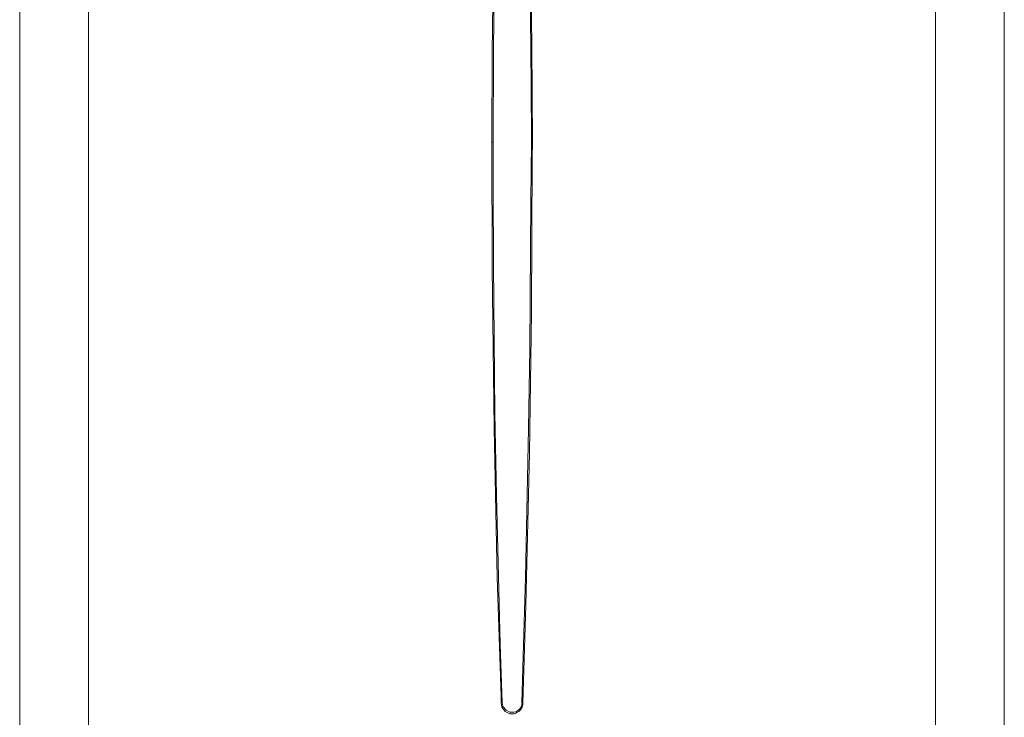
# Model space of a CAD drawing. Units: inches. Extents: x 48 to 336, y -262 to -117.
# Drawn here: x 58 to 104, y -189 to -157 of the extents above; entities that cross this region are included whole.
import ezdxf

# ---------------------------------------------------------------- set-up
doc = ezdxf.new("R2010")
doc.units = ezdxf.units.IN
doc.header["$MEASUREMENT"] = 0
doc.layers.add('Vrstva 1', color=7, linetype='Continuous')

msp = doc.modelspace()

# ---------------------------------------------------------------- linework, layer by layer
at = {"layer": 'Vrstva 1', "color": 7, "lineweight": 9, "true_color": 0xffffff}
for points in [[(57.661, -213.89), (57.661, -134.941)], [(60.877, -213.89), (60.877, -134.941)], [(100.417, -134.941), (100.417, -213.89)], [(103.634, -134.941), (103.634, -213.89)], [(80.299, -136.478), (80.031, -143.159), (79.888, -148.323), (79.781, -153.522), (79.727, -158.113), (79.709, -162.312)], [(81.55, -161.99), (81.532, -157.827), (81.46, -153.218), (81.353, -148.341), (81.174, -142.606), (80.924, -136.103)], [(81.567, -157.774), (81.514, -153.129), (81.407, -148.055), (81.264, -142.999), (80.996, -136.102)], [(80.12, -142.588), (79.942, -148.34), (79.835, -153.29), (79.781, -158.113), (79.763, -162.312)], [(81.567, -157.774), (81.603, -162.312)], [(81.55, -161.99), (81.55, -162.312)], [(79.763, -162.312), (79.709, -162.312)], [(80.138, -188.503), (80.138, -188.181), (79.96, -182.643), (79.816, -175.693), (79.727, -168.172), (79.709, -162.312)], [(79.763, -164.491), (79.763, -162.312)], [(81.103, -188.503), (81.175, -186.323), (81.282, -182.643), (81.425, -175.693), (81.478, -171.959), (81.532, -165.063), (81.55, -162.312)], [(81.55, -162.312), (81.603, -162.312)], [(81.585, -163.062), (81.603, -162.312)], [(81.585, -163.062), (81.55, -170.244), (81.46, -176.837), (81.3, -183.929), (81.156, -188.503)], [(79.763, -164.491), (79.781, -168.028), (79.852, -174.978), (79.924, -178.82), (80.102, -185.751), (80.192, -188.503)], [(80.192, -188.485), (80.227, -188.664), (80.37, -188.842), (80.549, -188.932), (80.728, -188.932), (80.835, -188.914)], [(81.085, -188.664), (81.121, -188.485)], [(80.138, -188.503), (80.192, -188.503)], [(81.156, -188.592), (81.121, -188.682), (81.121, -188.7), (81.049, -188.824), (81.014, -188.86), (80.96, -188.896), (80.835, -188.968), (80.835, -188.985), (80.745, -189.003), (80.656, -189.003), (80.549, -189.003), (80.46, -188.968), (80.335, -188.896), (80.299, -188.86), (80.263, -188.824), (80.174, -188.7), (80.174, -188.682), (80.156, -188.592), (80.138, -188.503)], [(80.835, -188.914), (81.013, -188.771), (81.085, -188.664)], [(81.156, -188.503), (81.103, -188.503)], [(81.156, -188.592), (81.156, -188.503)]]:
    msp.add_lwpolyline(points, dxfattribs=at)

doc.saveas('drawing.dxf')
